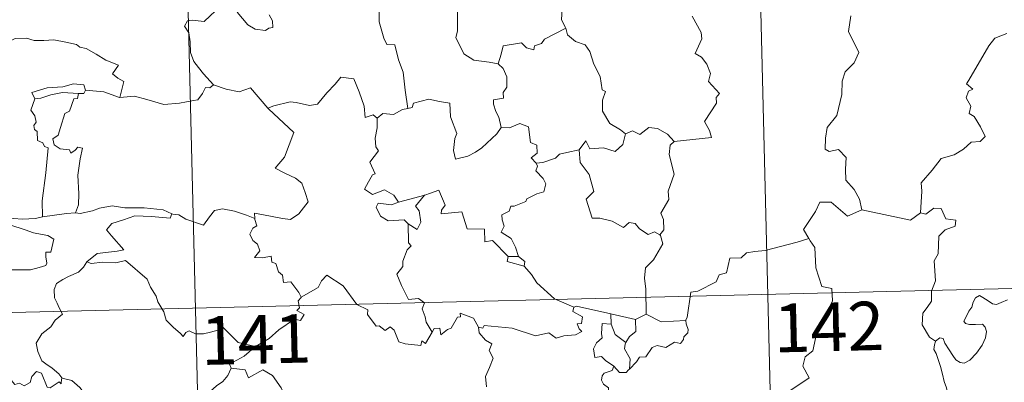
# Model space of a CAD drawing. Units: metres. Extents: x 664549 to 669074, y 734835 to 737912.
# Drawn here: x 664983 to 665135, y 736947 to 737003 of the extents above; entities that cross this region are included whole.
import ezdxf
from ezdxf.enums import TextEntityAlignment as Align

# ---------------------------------------------------------------- set-up
doc = ezdxf.new("R2010")
doc.units = ezdxf.units.M
doc.header["$MEASUREMENT"] = 0
doc.layers.add('Carátula', color=7, linetype='Continuous', lineweight=5)
doc.styles.add('Style-arial', font='arial.shx', dxfattribs={"bigfont": 'arialbig.shx'})

msp = doc.modelspace()

# ---------------------------------------------------------------- linework, layer by layer
at = {"layer": 'Carátula', "color": 7, "linetype": 'Continuous', "lineweight": 5}
for p, q in [((665093.71, 737141.11), (665099.54, 736900.25)), ((665005.46, 737138.97), (665011.29, 736898.11)), ((664833.31, 736954.05), (665362.85, 736966.89))]:
    msp.add_line(p, q, dxfattribs=at)
at = {"layer": 'Carátula', "color": 7, "linetype": 'Continuous', "lineweight": 5, "flags": 128}
for points in [[(665068.54, 737010.49), (665067.31, 737009.13), (665065.82, 737008.45), (665064.17, 737008.25), (665064.97, 737007.45), (665066.03, 737005.89), (665066.39, 737004.54), (665066.29, 737002.85), (665066.88, 737001.67), (665066.91, 737001.57)], [(665012.32, 737008.69), (665012, 737007.87), (665012.44, 737007.36), (665012.27, 737007.05), (665012.82, 737006.67), (665012.81, 737005.26), (665012.84, 737004.19), (665012.08, 737003.44), (665011.18, 737002.57), (665009.31, 737002.81), (665008.58, 737002.69), (665008.16, 737001.86), (665008.78, 737000.82), (665009.03, 736999.45), (665009.08, 736997.8), (665009.6, 736996.41), (665010.29, 736995.49), (665011.06, 736994.51), (665012.61, 736992.81)], [(665056.52, 736996.05), (665055.09, 736996.3), (665052.76, 736996.62), (665051.22, 736997.59), (665049.98, 737000.12), (665050.25, 737001.09), (665050.22, 737004.24), (665048.62, 737004.63), (665047.71, 737005.21), (665047.35, 737007.9), (665046.6, 737008.08), (665046.58, 737008.09)], [(665037.29, 737007.13), (665037.97, 737006.05), (665038.16, 737004.2), (665038.13, 737002.55), (665038.89, 736999.99), (665039.36, 736999.06), (665040.59, 736998.97), (665041.12, 736996.69), (665041.85, 736994.76), (665042.14, 736991.98), (665042.57, 736989.18)], [(665021.21, 737003.59), (665021.69, 737002.7), (665021.77, 737001.68), (665021.13, 737001.56), (665020.63, 737001.21), (665019.04, 737001.39), (665017.92, 737002.08), (665016.26, 737004.02)], [(665083.62, 736984.06), (665089.39, 736984.66), (665089.08, 736985.74), (665088.31, 736987.14), (665090.15, 736989.98), (665090.1, 736990.83), (665090.62, 736991.46), (665088.93, 736993.31), (665089.26, 736994.54), (665088.67, 736996.01), (665087.87, 736997.07), (665086.87, 736997.65), (665087.92, 736999.89), (665087.81, 737000.91), (665086.44, 737003.42)], [(665110.88, 737003.46), (665110.5, 737001.06), (665112.13, 736997.8), (665111.4, 736996.18), (665109.99, 736994.8), (665109.52, 736993.4), (665109.51, 736991.32), (665108.74, 736988.09), (665107.23, 736986.23), (665106.95, 736984.59), (665106.93, 736982.88), (665107.54, 736982.53), (665108.99, 736982.81), (665110.14, 736981.58), (665110.06, 736979.78), (665110.13, 736978.11), (665111.37, 736976.63), (665112.22, 736975.15), (665112.6, 736973.49)], [(665066.91, 737001.57), (665063.67, 736999.84), (665063.17, 736999.18), (665062.13, 736998.85), (665061.99, 736998.21), (665060.86, 736998.53), (665060.08, 736999.29), (665057.27, 736998.85), (665056.99, 736997.52), (665056.52, 736996.05)], [(665066.91, 737001.57), (665067.2, 737000.54), (665068.41, 736999.51), (665069.92, 736998.99), (665070.65, 736997.96), (665071.27, 736995.98), (665072.21, 736994.08), (665072.55, 736992.04), (665073.05, 736991.79), (665072.58, 736990.43), (665072.59, 736988.76), (665073.71, 736986.82), (665075.35, 736985.88), (665076.13, 736985.24)], [(664980.93, 736999.47), (664982.02, 736999.97), (664983.77, 737000.02), (664984.98, 736999.64), (664986.45, 736999.67), (664987.98, 736999.74), (664989.86, 736999.37), (664991.48, 736999.02), (664992.02, 736998.61), (664992.97, 736998.44), (664994.51, 736997.53), (664995.99, 736996.64), (664997.97, 736995.87), (664997.02, 736994.5), (664997.88, 736993.85), (664998.78, 736993.34), (664998.16, 736990.87)], [(665121.61, 736973.03), (665121.85, 736976.41), (665121.75, 736977.67), (665123.41, 736979.64), (665124.83, 736981.43), (665126.83, 736982.02), (665128.23, 736982.87), (665129.42, 736983.95), (665130.8, 736984.05), (665131.61, 736984.85), (665130.88, 736986.31), (665129.89, 736987.94), (665129.15, 736988.4), (665129.4, 736989.52), (665128.67, 736990.78), (665129.02, 736991.82), (665129.7, 736992.12), (665128.74, 736992.95), (665129.07, 736993.54), (665132.18, 736998.81), (665133.07, 737000), (665134.96, 737000.71)], [(665056.52, 736996.05), (665057.29, 736995.33), (665057.84, 736994.06), (665057.86, 736992.46), (665057.26, 736991.63), (665057.34, 736990.77), (665055.8, 736990.49), (665055.76, 736989.83), (665056.13, 736988.7), (665056.61, 736987.84), (665056.96, 736986.21)], [(665021.08, 736989.11), (665020.99, 736989.19), (665021.89, 736989.56), (665024.43, 736990.2), (665025.37, 736990.1), (665027.39, 736989.62), (665028.65, 736989.81), (665030.06, 736991.56), (665031.36, 736992.89), (665032.24, 736993.99), (665034.27, 736993.76), (665035.07, 736991.75), (665035.85, 736989.49), (665035.97, 736987.75), (665037.24, 736988.18), (665037.85, 736987.68)], [(664992.86, 736992), (664992.61, 736992.79), (664991.01, 736992.95), (664989.39, 736992.49), (664986.97, 736992.34), (664984.59, 736991.62), (664985.08, 736990.67)], [(664992.86, 736992), (664992.64, 736991.46), (664991.81, 736991.49)], [(664998.16, 736990.87), (664998.11, 736990.87), (664995.68, 736991.74), (664992.86, 736992)], [(665012.61, 736992.81), (665012.05, 736992.33), (665011.4, 736992.38), (665010.92, 736991.48), (665010.2, 736990.48), (665009.5, 736990.41), (665007.39, 736989.99), (665004.93, 736989.77), (665002.35, 736990.53), (665000.44, 736991.04), (664998.16, 736990.87)], [(665012.61, 736992.81), (665012.63, 736992.8), (665014.54, 736992.12), (665016.57, 736991.74), (665018.3, 736992.33), (665020.99, 736989.19)], [(664985.08, 736990.67), (664984.46, 736988.91), (664985.06, 736988.04), (664985.27, 736987.07), (664984.93, 736986.52), (664985, 736985.92), (664985.41, 736985.6), (664985.46, 736984.21), (664986.28, 736983.84), (664986.54, 736983.3), (664987.14, 736983.07), (664986.78, 736979.24), (664986.17, 736974.89), (664986.22, 736972.45)], [(664985.08, 736990.67), (664986.01, 736990.73), (664987.53, 736991.26), (664989.34, 736991.64), (664991.81, 736991.49)], [(664991.81, 736991.49), (664991.64, 736990.71), (664991.09, 736990.65), (664990.39, 736988.74), (664989.71, 736988.37), (664989.01, 736986.2), (664988.64, 736985.04), (664987.86, 736984.46), (664988.06, 736983.57), (664988.96, 736982.93), (664990.42, 736982.76), (664990.6, 736982.24), (664991.3, 736982.7), (664991.69, 736983.18), (664992.4, 736983.01), (664992.05, 736981.41), (664991.67, 736978.87), (664991.85, 736975.99), (664991.81, 736974.28), (664991.31, 736973.03)], [(665056.96, 736986.21), (665056.3, 736985.23), (665053.99, 736983.09), (665052.99, 736982.44), (665051.85, 736981.8), (665049.9, 736981.33), (665049.6, 736982.68), (665049.8, 736984.51), (665050.12, 736985.3), (665049.17, 736987.89), (665049.07, 736989.97), (665047.48, 736990.24), (665045.81, 736990.58), (665043.43, 736989.97), (665043.22, 736989.32), (665042.57, 736989.18)], [(665018.99, 736972.19), (665018.91, 736972.98), (665020.3, 736972.73), (665023.24, 736972.18), (665024.49, 736972.01), (665025.78, 736972.91), (665027.21, 736974.74), (665026.74, 736976.17), (665026.21, 736977.64), (665025.27, 736978.41), (665023.61, 736979.18), (665022.11, 736979.95), (665023.58, 736981.64), (665024.97, 736985.44), (665021.08, 736989.11)], [(665042.57, 736989.18), (665041.73, 736988.99), (665040.38, 736988.21), (665038.71, 736988.37), (665037.85, 736987.68)], [(665037.85, 736987.68), (665037.87, 736986.17), (665037.54, 736984.56), (665037.65, 736983.26), (665038.07, 736982.61), (665036.72, 736980.86), (665037.53, 736979.05), (665037.13, 736978.92), (665036.53, 736977.86), (665035.91, 736976.72), (665037.11, 736975.88), (665038.98, 736976.61), (665040.41, 736975.8), (665041.11, 736974.68)], [(665056.96, 736986.21), (665056.97, 736986.21), (665058.23, 736986.18), (665059.84, 736986.84), (665061.16, 736986.33), (665061.48, 736983.89), (665062.44, 736983.5), (665062.51, 736982.24), (665061.61, 736981.55), (665062.34, 736980.73)], [(665076.13, 736985.24), (665077.19, 736985.69), (665078.34, 736985.14), (665079.71, 736986.21), (665081.07, 736986.07), (665082.61, 736985.19), (665083.62, 736984.06)], [(665069, 736982.75), (665070.01, 736984.16), (665070.62, 736982.92), (665072.76, 736983.06), (665074.53, 736982.52), (665075.72, 736983.62), (665076.13, 736985.24)], [(665083.62, 736984.06), (665083.02, 736983.47), (665082.86, 736982.05), (665083.65, 736979.02), (665082.7, 736976.38), (665082.84, 736975.13), (665081.6, 736973.01), (665082.02, 736972.03), (665082.07, 736970.4), (665081.43, 736969.63)], [(665069, 736982.75), (665067.1, 736982.35), (665065.97, 736982.13), (665065.32, 736981.49), (665063.37, 736980.84), (665062.34, 736980.73)], [(665081.43, 736969.63), (665080.62, 736970.11), (665079.63, 736969.73), (665078.27, 736970.58), (665077.61, 736971.4), (665076.68, 736971.55), (665075.85, 736970.78), (665074.07, 736971.75), (665072.16, 736972.21), (665070.98, 736972.25), (665070.08, 736975.18), (665071.23, 736976.36), (665070.55, 736978.95), (665069.13, 736980.82), (665069, 736982.75)], [(665062.34, 736980.73), (665062.57, 736980.26), (665062.3, 736979.54), (665063.45, 736978.36), (665063.84, 736977.53), (665063.54, 736976.27), (665062.48, 736975.99), (665060.91, 736975.23), (665060.76, 736974.79), (665058.97, 736974.1), (665058.46, 736974.06), (665058.19, 736973.32), (665057.09, 736972.73), (665057.11, 736971.95), (665057.41, 736971), (665056.98, 736970.04), (665058.53, 736969.11), (665059.2, 736967.76), (665059.63, 736966.3)], [(665041.11, 736974.68), (665045.18, 736975.78), (665045.13, 736975.76)], [(665045.18, 736975.78), (665045.13, 736975.76), (665043.76, 736974.08), (665044.32, 736973.34), (665044.56, 736971.62), (665044, 736970.5), (665042.62, 736971.36)], [(665058.03, 736966.32), (665055.64, 736968.77), (665054.46, 736968.59), (665054.42, 736970.51), (665051.7, 736970.59), (665050.88, 736973.22), (665047.73, 736972.9), (665047.75, 736973.47), (665048.34, 736974.25), (665047.37, 736976.53), (665046.08, 736976.06), (665045.18, 736975.78)], [(664986.22, 736972.45), (664985.17, 736972.18), (664983.12, 736972.05), (664980.56, 736972.29), (664978.4, 736972.84), (664976.37, 736973.47), (664975.22, 736973.62), (664973.8, 736974.47), (664973.09, 736974.69)], [(664991.31, 736973.03), (664992.03, 736972.94), (664993.94, 736973.37), (664995.05, 736973.75), (664996.99, 736974.11), (664998.92, 736973.82), (665001.91, 736973.83), (665004.84, 736973.52), (665006.2, 736972.89)], [(665041.11, 736974.68), (665040.07, 736974.27), (665038.01, 736974.52), (665037.67, 736973.92), (665038.37, 736972.54), (665039.56, 736971.79), (665042.03, 736971.97), (665042.62, 736971.36)], [(665112.6, 736973.49), (665110.35, 736972.54), (665107.84, 736974.72), (665106.09, 736974.72), (665105.42, 736973.28), (665103.56, 736970.46), (665104.38, 736969.08)], [(665123.96, 736953.23), (665123.02, 736953.84), (665121.86, 736955.74), (665121.96, 736957.58), (665122.67, 736958.46), (665123.3, 736959.42), (665123.33, 736960.94), (665123.93, 736962.53), (665123.74, 736965.63), (665124.33, 736966.71), (665124.47, 736969.45), (665125.45, 736970.4), (665126.99, 736971), (665127.07, 736971.93), (665125.51, 736972.11), (665124.8, 736973.72), (665123.69, 736973.77), (665122.47, 736972.84), (665121.61, 736973.03)], [(664986.22, 736972.45), (664989.95, 736972.96), (664991.31, 736973.03)], [(665006.2, 736972.89), (665005.94, 736972.25), (665003.07, 736972.48), (665000.5, 736972.59), (664998.72, 736971.96), (664996.91, 736971.39), (664996.09, 736970.4), (664996.9, 736969.48), (664998.76, 736967.36), (664997.77, 736967.14), (664994.67, 736966.78), (664993.09, 736965.49)], [(665006.2, 736972.89), (665006.32, 736972.84), (665007.25, 736972.72), (665008.32, 736972.06), (665011.05, 736971.16), (665011.97, 736972.42), (665012.78, 736973.39), (665013.98, 736973.68), (665015.86, 736973.3), (665017.69, 736972.68), (665018.99, 736972.19)], [(665112.6, 736973.49), (665120.06, 736971.91), (665121.61, 736973.03)], [(664981.19, 736971.2), (664983.57, 736970.45), (664984.84, 736969.97), (664986.2, 736969.73), (664987.04, 736969.56), (664988, 736969.01), (664987.52, 736967), (664986.77, 736966.99), (664986.74, 736966.26), (664986.9, 736965.28), (664986.77, 736964.9), (664985.73, 736964.6), (664984.39, 736964.24), (664981.48, 736964.23)], [(665026.15, 736960.01), (665025.77, 736960.74), (665024.53, 736962.38), (665023.41, 736962.3), (665023.23, 736963.41), (665022.62, 736963.93), (665022.21, 736965.22), (665021.6, 736965.43), (665021.52, 736966.38), (665020.18, 736966.11), (665018.92, 736966.17), (665019.74, 736967.2), (665019.41, 736968.21), (665018.66, 736968.79), (665018.19, 736969.78), (665018.67, 736970.67), (665019.29, 736971.06), (665019, 736972.02), (665018.99, 736972.19)], [(665042.62, 736971.36), (665042.68, 736968.44), (665043.11, 736967.98), (665042.49, 736967.36), (665041.78, 736965.57), (665041.81, 736964.77), (665040.86, 736963.57), (665041.6, 736961.85), (665042.66, 736959.65), (665044.2, 736959.82), (665045.15, 736959.17), (665044.79, 736958.23), (665045.26, 736956.98), (665045.42, 736956.15), (665046.3, 736954.61)], [(665079.32, 736957.42), (665079.29, 736961.25), (665079.06, 736962.94), (665079.2, 736964.58), (665080.46, 736965.77), (665081.88, 736968.24), (665081.55, 736969.57), (665081.43, 736969.63)], [(665104.38, 736969.08), (665102.6, 736968.5), (665097.66, 736967.25), (665096.1, 736967.09), (665094.77, 736966.88), (665093.96, 736966.11), (665092.23, 736966.06), (665091.73, 736963.78), (665090.56, 736963.49), (665090.13, 736962.38), (665087.28, 736960.97), (665086.22, 736960.81), (665085.65, 736956.89), (665085.45, 736956.55), (665085.46, 736956.42)], [(665104.38, 736969.08), (665104.6, 736968.71), (665105.34, 736967.69), (665105.46, 736964.56), (665106.43, 736961.67), (665107.93, 736961.36), (665108.03, 736959.45), (665107.05, 736957.19), (665105.86, 736955.56), (665105.02, 736951.73), (665103.84, 736950.83), (665103.49, 736949.37), (665104.46, 736947.59), (665099.33, 736944.12), (665099.11, 736941.9)], [(665058.03, 736966.32), (665057.9, 736965.56), (665060.49, 736964.8)], [(665059.63, 736966.3), (665058.03, 736966.32)], [(665059.63, 736966.3), (665060.59, 736965.55), (665060.49, 736964.8)], [(664993.09, 736965.49), (664992.57, 736964.65), (664991.77, 736963.91), (664990.27, 736963.21), (664989.38, 736962.75), (664988.38, 736962.12), (664988.06, 736961.19), (664988.11, 736959.95), (664988.5, 736959.13), (664988.79, 736958.37), (664989.32, 736957.42), (664988.22, 736956.5), (664987.52, 736955.45), (664986.15, 736954.35), (664985.27, 736952.91), (664985.53, 736951.62), (664986.13, 736950.19), (664986.74, 736949.72), (664987.71, 736949.09), (664988.78, 736948.2), (664989.22, 736947.58)], [(664993.09, 736965.49), (664993.74, 736965.24), (664995.54, 736965.41), (664997.55, 736965.34), (664999.06, 736965.69), (665002.4, 736962.83), (665002.89, 736961.58), (665003.76, 736960.21), (665004.05, 736959.3), (665004.96, 736957.77), (665005.3, 736956.46), (665006.41, 736955.39), (665007.52, 736954.42), (665007.95, 736953.96), (665008.35, 736954.56), (665008.88, 736954.82), (665009.83, 736954.39), (665011.09, 736954.38), (665012.17, 736954.64), (665013.29, 736954.92), (665014.09, 736955.36), (665016.39, 736953.03), (665019.11, 736952.41)], [(665060.49, 736964.8), (665061.65, 736963.51), (665062.47, 736962.26), (665065.19, 736959.76), (665068.18, 736958.47)], [(665046.3, 736954.61), (665045.31, 736952.89), (665044.71, 736953.3), (665044.56, 736952.59), (665042.15, 736952.84), (665041.18, 736953.15), (665040.47, 736954.96), (665039.85, 736955.44), (665039.09, 736954.9), (665038.14, 736955.62), (665037.67, 736955.56), (665036.33, 736957.35), (665036.41, 736958.09), (665034.71, 736958.92), (665032.62, 736961.77), (665030.08, 736963.43), (665029.24, 736962.56), (665028.74, 736961.53), (665026.15, 736960.01)], [(665123.96, 736953.23), (665124.59, 736953.74), (665125.12, 736953.63), (665125.38, 736952.94), (665126.04, 736951.89), (665126.63, 736951.03), (665127.08, 736950.38), (665127.76, 736949.93), (665128.36, 736949.82), (665129.21, 736950.3), (665130.26, 736951.38), (665131.12, 736952.6), (665131.62, 736953.73), (665131.78, 736954.73), (665131.6, 736955.42), (665131.2, 736955.85), (665130.09, 736955.81), (665129.16, 736955.83), (665128.54, 736955.97), (665128.32, 736956.31), (665128.67, 736956.97), (665129.1, 736957.85), (665129.54, 736958.51), (665129.74, 736959.28), (665130.1, 736959.94), (665130.71, 736960.29), (665131.25, 736959.98), (665132.05, 736959.48), (665132.71, 736958.99), (665133.33, 736958.89), (665134.07, 736959.21), (665135.05, 736959.62)], [(665026.15, 736960.01), (665026.14, 736960), (665025.68, 736959.44), (665025.89, 736958.4), (665025.48, 736957.97), (665026.6, 736957.33), (665026, 736956.42), (665025.1, 736956.63), (665022.7, 736954.99), (665021.2, 736953.64), (665019.11, 736952.41)], [(665068.18, 736958.47), (665068.56, 736958.63), (665073.86, 736957.46)], [(665046.3, 736954.61), (665046.61, 736955.17), (665047.51, 736955.25), (665047.64, 736954.23), (665048.67, 736955.02), (665049.27, 736955.24), (665050.25, 736956.92), (665050.67, 736957.01), (665050.65, 736957.54), (665052.69, 736956.78), (665053.46, 736955.41)], [(665068.18, 736958.47), (665068.04, 736957.81), (665069.51, 736957.02), (665069.34, 736955.95), (665068.66, 736955.93), (665069, 736955.12), (665069.41, 736954.71), (665068.45, 736954.22), (665066.65, 736954.08), (665065.44, 736953.7), (665064.32, 736954.54), (665062.25, 736954.04), (665058.68, 736955.25), (665054.36, 736955.68), (665054.13, 736955.26), (665053.46, 736955.41)], [(665073.91, 736955.84), (665073.86, 736957.46)], [(665073.86, 736957.46), (665077.68, 736956.56)], [(665079.32, 736957.42), (665077.68, 736956.56)], [(665085.46, 736956.42), (665081.64, 736956.23), (665079.32, 736957.42)], [(665074.34, 736949.37), (665073.03, 736950.26), (665072.46, 736950.87), (665071.41, 736950.71), (665071.2, 736952.04), (665071.68, 736952.99), (665072.56, 736953.77), (665072.42, 736954.43), (665072.55, 736955.97), (665073.91, 736955.84)], [(665073.91, 736955.84), (665074.54, 736954.27), (665076.2, 736953.02)], [(665077.68, 736956.56), (665077.74, 736954.74), (665076.74, 736953.94), (665076.2, 736953.02)], [(665085.46, 736956.42), (665085.48, 736955.92), (665085.8, 736955.02), (665085.75, 736954.54), (665085.11, 736953.92), (665085.07, 736953.49), (665084.6, 736952.86), (665083.68, 736953.11), (665082.38, 736952.24), (665081.03, 736952.56), (665080.27, 736952.24), (665079.28, 736950.81), (665078.32, 736950.75), (665077.85, 736950.06), (665076.76, 736948.93)], [(665053.46, 736955.41), (665053.57, 736954.5), (665054.57, 736953.37), (665055.5, 736952.85), (665055.1, 736951.8), (665055.73, 736950.63), (665055.14, 736949.15), (665054.55, 736947.79), (665054.72, 736946.19)], [(665076.2, 736953.02), (665076.06, 736952.8), (665075.97, 736952.04), (665076.84, 736950.49), (665076.76, 736948.93)], [(665124.66, 736940.5), (665124.77, 736941.8), (665124.83, 736942.62), (665124.68, 736943.37), (665124.99, 736944.07), (665125.86, 736945.17), (665125.62, 736946.03), (665125.26, 736947.03), (665125.02, 736948.14), (665124.69, 736949.31), (665124.43, 736950.1), (665124.04, 736951.31), (665123.67, 736951.93), (665123.77, 736952.69), (665123.94, 736953.2), (665123.96, 736953.23)], [(665019.11, 736952.41), (665018.9, 736952.28), (665017.34, 736950.93), (665015.09, 736949.67), (665015.35, 736949.06)], [(664989.18, 736947.4), (664989.1, 736946.64), (664988.83, 736946.98), (664987.4, 736946.03), (664986.97, 736946.13), (664986.11, 736948.3), (664985.33, 736948.58), (664984.62, 736947.77), (664984.36, 736946.87), (664983.43, 736946.35), (664982.71, 736946.74), (664982, 736946.56), (664980.9, 736947.82), (664979.17, 736948.87), (664978.45, 736948.11), (664976.72, 736946.43), (664975.21, 736945.51), (664975.18, 736944.46)], [(665015.35, 736949.06), (665014.81, 736947.92), (665014.04, 736947.02), (665013.07, 736946.34), (665011.63, 736945.05), (665011.87, 736944.12)], [(665015.35, 736949.06), (665017.47, 736948.83), (665017.99, 736947.57), (665020.2, 736948.81), (665021.69, 736947.96), (665023.06, 736946.03), (665023.58, 736944.88), (665024.89, 736944.49), (665027.63, 736944.32), (665031.33, 736944.57), (665030.87, 736943.88), (665030.91, 736941.59), (665031.63, 736940.82), (665033.7, 736940.53), (665035.56, 736939.6)], [(665074.34, 736949.37), (665074.08, 736948.69), (665072.84, 736948.28), (665072.53, 736947.88), (665072.45, 736947.22), (665072.76, 736946.62), (665073.54, 736946.02), (665073.56, 736945.31)], [(665076.76, 736948.93), (665076.58, 736948.81), (665076.22, 736948.4), (665075.2, 736948.42), (665074.34, 736949.37)], [(664989.22, 736947.58), (664989.25, 736947.53), (664990.75, 736947.16), (664991.99, 736946.1), (664993.18, 736944.56), (664993.82, 736942.9), (664994.45, 736941.18), (664996.09, 736941.41), (664997.41, 736941.9), (664998.43, 736941.97), (664998.86, 736941.62)]]:
    msp.add_lwpolyline(points, dxfattribs=at)
at = {"layer": 'Carátula', "color": 7, "linetype": 'Continuous', "lineweight": 5}
msp.add_3dface([(664620.59, 734834.76), (669074.28, 734942.63), (669002.36, 737911.77), (664548.67, 737803.9)], dxfattribs=at)

# ---------------------------------------------------------------- texts
at = {"layer": 'Carátula', "color": 7, "linetype": 'Continuous', "lineweight": 15, "style": 'Style-arial'}
for s, p in [('142', (665107.51, 736955.44)), ('141', (665019.17, 736953.51))]:
    msp.add_text(s, height=7.5, rotation=1.3875, dxfattribs=at).set_placement(p, align=Align.MIDDLE_CENTER)

doc.saveas('drawing.dxf')
